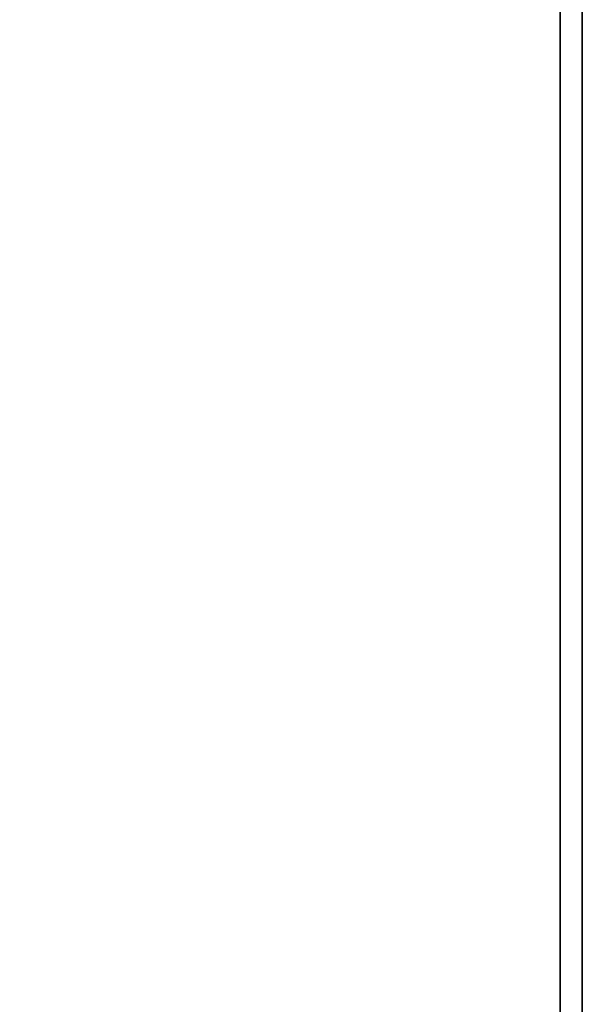
# Model space of a CAD drawing. Units: inches. Extents: x -15.7 to 15.7, y -14 to 9.6.
# Drawn here: x 14.7 to 15.7, y -3.7 to -2 of the extents above; entities that cross this region are included whole.
import ezdxf

# ---------------------------------------------------------------- set-up
doc = ezdxf.new("R2010")
doc.units = ezdxf.units.IN
doc.header["$MEASUREMENT"] = 0
doc.layers.add('TABLE-TOP', color=6, linetype='Continuous')

msp = doc.modelspace()

# ---------------------------------------------------------------- linework, layer by layer
at = {"layer": 'TABLE-TOP'}
for points, invisible_edges in [([(15.748, -8.8583, 15.748), (15.748, 8.8583, 15.748), (15.7087, -8.8189, 15.7874)], 2), ([(15.7087, -8.8189, 15.7874), (15.748, 8.8583, 15.748), (15.7087, 8.8189, 15.7874)], 1), ([(15.748, -8.8583, 15.1181), (15.7087, 8.8189, 15.0787), (15.748, 8.8583, 15.1181)], 1), ([(15.748, -8.8583, 15.1181), (15.748, 8.8583, 15.1181), (15.748, -8.8583, 15.748)], 2), ([(15.748, -8.8583, 15.748), (15.748, 8.8583, 15.1181), (15.748, 8.8583, 15.748)], 1), ([(15.7087, 8.8189, 15.7874), (-15.7087, 8.8189, 15.7874), (15.7087, -8.8189, 15.7874)], 2), ([(15.7087, 8.8189, 15.0787), (15.7087, -8.8189, 15.0787), (-15.7087, 8.8189, 15.0787)], 2), ([(15.7087, -8.8189, 15.7874), (-15.7087, 8.8189, 15.7874), (-15.7087, -8.8189, 15.7874)], 1), ([(-15.7087, 8.8189, 15.0787), (15.7087, -8.8189, 15.0787), (-15.7087, -8.8189, 15.0787)], 1), ([(15.7087, -8.8189, 15.0787), (15.7087, 8.8189, 15.0787), (15.748, -8.8583, 15.1181)], 2)]:
    msp.add_3dface(points, dxfattribs=dict(at, invisible_edges=invisible_edges))

doc.saveas('drawing.dxf')
